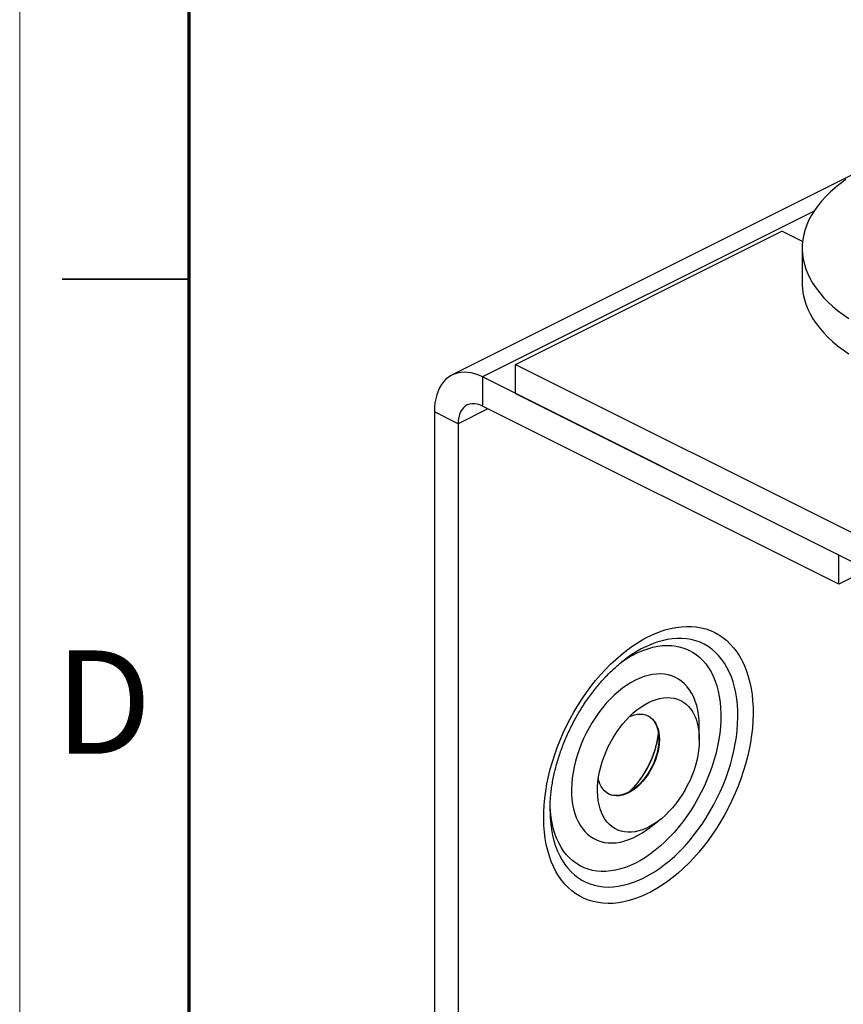
# Model space of a CAD drawing. Units: millimetres. Extents: x 0 to 420, y 0 to 297.
# Drawn here: x 0 to 49, y 156 to 214 of the extents above; entities that cross this region are included whole.
import ezdxf

# ---------------------------------------------------------------- set-up
doc = ezdxf.new("R2010")
doc.units = ezdxf.units.MM
doc.styles.add('SLDTEXTSTYLE0', font='TXT', dxfattribs={"width": 0.75})

msp = doc.modelspace()

# ---------------------------------------------------------------- linework, layer by layer
at = {"color": 7, "linetype": 'Continuous', "lineweight": 18}
msp.add_line((0, 297), (0, 0), dxfattribs=at)
at = {"color": 7, "linetype": 'Continuous', "lineweight": 70}
msp.add_line((10, 10), (10, 287), dxfattribs=at)
at = {"color": 7, "linetype": 'Continuous', "lineweight": 25}
for p, q in [((49.3521, 204.7805), (25.5042, 192.8565)), ((29.2452, 193.4852), (44.9607, 201.3429)), ((46.1795, 200.7335), (44.9607, 201.3429)), ((46.1571, 200.3383), (46.1571, 198.2598)), ((29.2452, 193.4852), (52.5041, 181.8557)), ((29.2452, 191.7694), (29.2452, 193.4852)), ((48.3128, 182.2356), (27.299, 192.7425)), ((27.299, 192.7425), (27.299, 191.0268)), ((29.2452, 191.7694), (52.5041, 180.14)), ((25.8621, 189.9854), (24.4612, 190.6859)), ((24.4612, 190.6859), (24.4612, 137.453)), ((48.3128, 180.5199), (27.299, 191.0268)), ((25.8621, 189.9854), (25.8621, 136.7526)), ((48.3128, 180.5199), (48.3128, 182.2356)), ((50.0285, 181.3777), (48.3128, 180.5199)), ((35.7262, 176.0961), (35.7162, 176.0885)), ((40.09, 171.3628), (40.09, 172.1287)), ((31.2831, 167.2224), (31.2835, 167.1373)), ((37.04, 166.073), (37.0752, 166.0992)), ((37.0752, 166.0992), (37.688, 166.5587))]:
    msp.add_line(p, q, dxfattribs=at)
at = {"color": 1, "linetype": 'Continuous', "lineweight": 25}
for p, q in [((46.8587, 202.5224), (27.299, 192.7425)), ((27.6219, 190.8653), (25.8621, 189.9854))]:
    msp.add_line(p, q, dxfattribs=at)
at = {"color": 7, "linetype": 'Continuous', "lineweight": 35}
msp.add_line((10, 198.5), (2.5, 198.5), dxfattribs=at)
at = {"color": 7, "linetype": 'Continuous', "lineweight": 25, "flags": 128}
for points in [[(48.7361, 204.3788), (48.4077, 204.1371), (48.0998, 203.8888), (47.8129, 203.6343), (47.5477, 203.374), (47.3044, 203.1084), (47.0837, 202.8379), (46.8857, 202.563), (46.711, 202.2842), (46.5598, 202.002), (46.4323, 201.7169), (46.3289, 201.4294), (46.2496, 201.14), (46.1946, 200.8491), (46.164, 200.5574), (46.1579, 200.2652), (46.1762, 199.9732), (46.219, 199.6819), (46.2862, 199.3916), (46.3776, 199.1031), (46.4931, 198.8167), (46.6325, 198.533), (46.7955, 198.2525), (46.9818, 197.9756), (47.1912, 197.7028), (47.4233, 197.4347), (47.6776, 197.1717), (47.9537, 196.9142), (48.2511, 196.6627), (48.5693, 196.4177), (48.9078, 196.1796)], [(46.1571, 198.2598), (46.1579, 198.1868), (46.1762, 197.8948), (46.219, 197.6034), (46.2862, 197.3132), (46.3776, 197.0246), (46.4931, 196.7383), (46.6325, 196.4545), (46.7955, 196.174), (46.9818, 195.8971), (47.1912, 195.6244), (47.4233, 195.3562), (47.6776, 195.0932), (47.9537, 194.8358), (48.2511, 194.5843), (48.5693, 194.3393), (48.9078, 194.1011)], [(27.299, 192.7425), (27.0763, 192.8431), (26.855, 192.9217), (26.6365, 192.9777), (26.4221, 193.0109), (26.213, 193.021), (26.0107, 193.0079), (25.8162, 192.9717), (25.631, 192.9128), (25.456, 192.8313), (25.2924, 192.7279), (25.1411, 192.6031), (25.0032, 192.4578), (24.8794, 192.2928), (24.7705, 192.1091), (24.6772, 191.9079), (24.6001, 191.6904), (24.5396, 191.458), (24.4961, 191.2121), (24.47, 190.9542), (24.4612, 190.6859)], [(27.299, 191.0268), (27.1381, 191.0961), (26.9792, 191.1425), (26.8244, 191.1653), (26.6756, 191.1642), (26.5345, 191.1393), (26.4031, 191.0908), (26.283, 191.0193), (26.1756, 190.9259), (26.0824, 190.8116), (26.0044, 190.6778), (25.9428, 190.5263), (25.8982, 190.359), (25.8712, 190.1779), (25.8621, 189.9854)], [(37.0875, 177.426), (37.4134, 177.5784), (37.7385, 177.7094), (38.0617, 177.8184), (38.3822, 177.9053), (38.6991, 177.9698), (39.0116, 178.0116), (39.3186, 178.0308), (39.6194, 178.0271), (39.9132, 178.0008), (40.1991, 177.9517), (40.4764, 177.8801), (40.7442, 177.7861), (41.0017, 177.67), (41.2484, 177.5322), (41.4835, 177.373), (41.7064, 177.1929), (41.9163, 176.9923), (42.1128, 176.7719), (42.2953, 176.5322), (42.4633, 176.2739), (42.6163, 175.9977), (42.7539, 175.7045), (42.8757, 175.3949), (42.9813, 175.0699), (43.0706, 174.7304), (43.1431, 174.3774), (43.1988, 174.0117), (43.2375, 173.6345), (43.259, 173.2468), (43.2633, 172.8496), (43.2504, 172.4441), (43.2203, 172.0314), (43.1731, 171.6127), (43.1089, 171.189), (43.028, 170.7617), (42.9305, 170.3319), (42.8168, 169.9007), (42.687, 169.4695), (42.5417, 169.0393), (42.3812, 168.6115), (42.2059, 168.1871), (42.0163, 167.7673), (41.813, 167.3535), (41.5965, 166.9466), (41.3675, 166.5478), (41.1265, 166.1583), (40.8743, 165.7791), (40.6115, 165.4112), (40.3389, 165.0558), (40.0572, 164.7138), (39.7673, 164.3861), (39.4699, 164.0737), (39.1658, 163.7774), (38.856, 163.4981), (38.5412, 163.2365), (38.2224, 162.9933), (37.9004, 162.7693), (37.5761, 162.5651), (37.2505, 162.3812), (36.9244, 162.2182), (36.5988, 162.0765), (36.2745, 161.9564), (35.9525, 161.8584), (35.6337, 161.7827), (35.3189, 161.7296), (35.0091, 161.699), (34.705, 161.6913), (34.4076, 161.7063), (34.1177, 161.744), (33.836, 161.8044), (33.5634, 161.8872), (33.3006, 161.9923), (33.0484, 162.1192), (32.8074, 162.2678), (32.5784, 162.4375), (32.3619, 162.6279), (32.1586, 162.8385), (31.9691, 163.0687), (31.7938, 163.3178), (31.6332, 163.5851), (31.4879, 163.8699), (31.3581, 164.1714), (31.2444, 164.4888), (31.1469, 164.8211), (31.066, 165.1675), (31.0018, 165.527), (30.9546, 165.8986), (30.9245, 166.2812), (30.9116, 166.6738), (30.9159, 167.0753), (30.9374, 167.4845), (30.9761, 167.9004), (31.0318, 168.3217), (31.1043, 168.7473), (31.1936, 169.176), (31.2992, 169.6067), (31.421, 170.038), (31.5586, 170.4689), (31.7116, 170.898), (31.8796, 171.3243), (32.0621, 171.7465), (32.2586, 172.1635), (32.4685, 172.574), (32.6914, 172.977), (32.9265, 173.3712), (33.1732, 173.7557), (33.4308, 174.1294), (33.6985, 174.4912), (33.9758, 174.84), (34.2617, 175.175), (34.5555, 175.4951), (34.8563, 175.7996), (35.1634, 176.0875), (35.4758, 176.3581), (35.7927, 176.6105), (36.1132, 176.8442), (36.4364, 177.0583), (36.7615, 177.2525), (37.0875, 177.426)], [(37.0875, 173.5389), (37.3145, 173.6419), (37.5403, 173.7232), (37.7635, 173.7825), (37.9828, 173.8192), (38.197, 173.8334), (38.4048, 173.8247), (38.6051, 173.7934), (38.7967, 173.7395), (38.9785, 173.6634), (39.1494, 173.5656), (39.3086, 173.4465), (39.455, 173.3069), (39.5879, 173.1475), (39.7065, 172.9694), (39.81, 172.7734), (39.898, 172.5608), (39.9698, 172.3327), (40.0252, 172.0904), (40.0637, 171.8354), (40.0852, 171.5691), (40.0895, 171.2929), (40.0766, 171.0086), (40.0465, 170.7178), (39.9996, 170.422), (39.9359, 170.123), (39.856, 169.8225), (39.7601, 169.5222), (39.649, 169.2239), (39.5232, 168.9292), (39.3835, 168.6399), (39.2306, 168.3575), (39.0654, 168.0838), (38.8889, 167.8203), (38.702, 167.5684), (38.506, 167.3297), (38.3018, 167.1055), (38.0906, 166.8971), (37.8737, 166.7056), (37.6523, 166.5323), (37.4277, 166.378), (37.2011, 166.2436), (36.9738, 166.13), (36.7472, 166.0378), (36.5226, 165.9674), (36.3012, 165.9194), (36.0843, 165.8939), (35.8731, 165.8912), (35.6689, 165.9112), (35.4729, 165.9538), (35.286, 166.0189), (35.1095, 166.1059), (34.9443, 166.2144), (34.7914, 166.3439), (34.6517, 166.4934), (34.5259, 166.6623), (34.4148, 166.8495), (34.3189, 167.054), (34.239, 167.2745), (34.1753, 167.5098), (34.1284, 167.7587), (34.0983, 168.0195), (34.0855, 168.2909), (34.0898, 168.5714), (34.1112, 168.8592), (34.1497, 169.1527), (34.2051, 169.4503), (34.2769, 169.7503), (34.3649, 170.0509), (34.4684, 170.3504), (34.587, 170.6471), (34.7199, 170.9393), (34.8663, 171.2253), (35.0255, 171.5036), (35.1964, 171.7724), (35.3782, 172.0303), (35.5698, 172.2757), (35.7701, 172.5074), (35.9779, 172.7238), (36.1921, 172.9239), (36.4114, 173.1064), (36.6346, 173.2704), (36.8604, 173.4148), (37.0875, 173.5389)], [(35.9663, 172.7123), (36.0876, 172.7633), (36.2646, 172.8196), (36.4383, 172.8532), (36.6068, 172.8636), (36.7686, 172.8508), (36.9221, 172.8148), (37.0659, 172.7561), (37.1985, 172.6752), (37.3187, 172.5729), (37.4253, 172.4501), (37.5173, 172.3081), (37.5939, 172.1482), (37.6542, 171.972), (37.6976, 171.7811), (37.7239, 171.5774), (37.7327, 171.3628), (37.7239, 171.1395), (37.6976, 170.9095), (37.6542, 170.6751), (37.5939, 170.4385), (37.5173, 170.2021), (37.4253, 169.9681), (37.3187, 169.7387), (37.1985, 169.5162), (37.0659, 169.3026), (36.9221, 169.1002), (36.7686, 168.9107), (36.6068, 168.7361), (36.4383, 168.578), (36.2646, 168.4379), (36.0876, 168.3172), (35.9088, 168.2171), (35.73, 168.1384), (35.553, 168.0821), (35.3794, 168.0485), (35.2108, 168.0381), (35.049, 168.0509), (34.8955, 168.0869), (34.7517, 168.1456), (34.6191, 168.2265), (34.4989, 168.3288), (34.3923, 168.4516), (34.3003, 168.5936), (34.2237, 168.7535), (34.1634, 168.9297), (34.1341, 169.048)], [(37.0495, 172.7642), (37.1729, 172.688), (37.2931, 172.5857), (37.3997, 172.4629), (37.4917, 172.3209), (37.5683, 172.161), (37.6286, 171.9848), (37.672, 171.7939), (37.6983, 171.5902), (37.7071, 171.3756), (37.6983, 171.1523), (37.672, 170.9223), (37.6286, 170.6879), (37.5683, 170.4514), (37.4917, 170.2149), (37.3997, 169.9809), (37.2931, 169.7515), (37.1729, 169.529), (37.0403, 169.3154), (36.8965, 169.113), (36.743, 168.9235), (36.5812, 168.7489), (36.4126, 168.5908), (36.239, 168.4507), (36.062, 168.33), (35.8832, 168.2299), (35.7044, 168.1512), (35.5274, 168.0949), (35.3538, 168.0613), (35.1852, 168.0509), (35.0234, 168.0637), (34.8699, 168.0997), (34.7425, 168.1503)]]:
    msp.add_lwpolyline(points, dxfattribs=at)
at = {"color": 1, "linetype": 'Continuous', "lineweight": 25, "flags": 128}
for points in [[(36.8244, 163.2063), (37.1324, 163.3708), (37.4394, 163.5557), (37.7445, 163.7605), (38.0468, 163.9846), (38.3452, 164.2273), (38.639, 164.4878), (38.9272, 164.7653), (39.2089, 165.059), (39.4832, 165.3679), (39.7493, 165.6911), (40.0063, 166.0276), (40.2535, 166.3764), (40.4901, 166.7363), (40.7154, 167.1064), (40.9287, 167.4853), (41.1292, 167.872), (41.3165, 168.2652), (41.4899, 168.6638), (41.6488, 169.0665), (41.7929, 169.4721), (41.9216, 169.8792), (42.0345, 170.2867), (42.1313, 170.6934), (42.2118, 171.0978), (42.2755, 171.4988), (42.3225, 171.8952), (42.3524, 172.2857), (42.3652, 172.6691), (42.361, 173.0443), (42.3396, 173.41), (42.3011, 173.7651), (42.2458, 174.1086), (42.1736, 174.4394), (42.085, 174.7564), (41.98, 175.0587), (41.8592, 175.3453), (41.7228, 175.6154), (41.5712, 175.8682), (41.405, 176.1027), (41.2246, 176.3184), (41.0306, 176.5145), (40.8236, 176.6905), (40.6042, 176.8458), (40.3732, 176.9798), (40.1312, 177.0923), (39.879, 177.1829), (39.6173, 177.2512), (39.347, 177.2971), (39.0689, 177.3204), (38.7839, 177.3211), (38.4928, 177.2991), (38.1965, 177.2545), (37.896, 177.1875), (37.5922, 177.0982), (37.2861, 176.987), (36.9785, 176.8542), (36.6704, 176.7001), (36.3628, 176.5254), (36.0566, 176.3304), (35.7528, 176.1159), (35.7262, 176.0961)], [(35.4273, 175.8702), (35.5845, 175.9804), (35.8783, 176.1698), (36.1736, 176.3387), (36.4694, 176.4866), (36.7648, 176.613), (37.0585, 176.7174), (37.3498, 176.7996), (37.6375, 176.8591), (37.9206, 176.8958), (38.1983, 176.9096), (38.4695, 176.9005), (38.7333, 176.8683), (38.9887, 176.8134), (39.235, 176.7358), (39.4712, 176.6358), (39.6966, 176.5138), (39.9103, 176.3702), (40.1117, 176.2054), (40.3, 176.0202), (40.4746, 175.815), (40.6348, 175.5906), (40.7802, 175.3477), (40.9102, 175.0873), (41.0245, 174.8102), (41.1224, 174.5173), (41.2039, 174.2098), (41.2685, 173.8885), (41.3161, 173.5547), (41.3464, 173.2095), (41.3594, 172.854), (41.3551, 172.4896), (41.3334, 172.1174), (41.2944, 171.7388), (41.2383, 171.355), (41.1653, 170.9674), (41.0755, 170.5773), (40.9694, 170.186), (40.8472, 169.795), (40.7094, 169.4055), (40.5565, 169.0189), (40.389, 168.6365), (40.2075, 168.2596), (40.0126, 167.8896), (39.8049, 167.5278), (39.5853, 167.1752), (39.3544, 166.8333), (39.1131, 166.5031), (38.8621, 166.1858), (38.6024, 165.8826), (38.3348, 165.5943), (38.0602, 165.3221), (37.7797, 165.0668), (37.4941, 164.8294), (37.2045, 164.6107), (36.9119, 164.4114), (36.6172, 164.2322), (36.3215, 164.0737), (36.3215, 164.0737)], [(36.3215, 174.8599), (36.0671, 174.7222), (35.8139, 174.564), (35.5629, 174.3861), (35.3155, 174.1894), (35.0726, 173.9746), (34.8354, 173.7428), (34.605, 173.495), (34.3825, 173.2325), (34.1687, 172.9562), (33.9648, 172.6677), (33.7717, 172.368), (33.5902, 172.0587), (33.4211, 171.7411), (33.2653, 171.4166), (33.1235, 171.0868), (32.9962, 170.7532), (32.8841, 170.4172), (32.7877, 170.0805), (32.7074, 169.7445), (32.6436, 169.4108), (32.5965, 169.0809), (32.5665, 168.7563), (32.5536, 168.4385), (32.5579, 168.1289), (32.5794, 167.829), (32.6179, 167.5401), (32.6734, 167.2636), (32.7455, 167.0006), (32.8339, 166.7524), (32.9382, 166.5202), (33.058, 166.305), (33.1926, 166.1078), (33.3415, 165.9294), (33.504, 165.7707), (33.6794, 165.6324), (33.8669, 165.5152), (34.0655, 165.4195), (34.2744, 165.3459), (34.4927, 165.2946), (34.7193, 165.2659), (34.9532, 165.2599), (35.1934, 165.2767), (35.4387, 165.3161), (35.6881, 165.378), (35.9403, 165.4622), (36.1943, 165.5681), (36.4488, 165.6954), (36.7028, 165.8434), (36.955, 166.0115), (37.04, 166.073)], [(40.09, 172.1234), (40.0895, 172.2064), (40.0766, 172.5113), (40.0465, 172.8059), (39.9995, 173.0888), (39.9357, 173.3587), (39.8554, 173.6144), (39.759, 173.8547), (39.6469, 174.0786), (39.5196, 174.2849), (39.3777, 174.4728), (39.2219, 174.6415), (39.0529, 174.79), (38.8714, 174.9179), (38.6782, 175.0244), (38.4743, 175.109), (38.2606, 175.1715), (38.038, 175.2116), (37.8076, 175.2289), (37.5705, 175.2235), (37.3276, 175.1954), (37.0801, 175.1447), (36.8292, 175.0717), (36.5759, 174.9766), (36.3215, 174.8599)], [(36.3215, 164.0737), (36.0258, 163.9365), (35.7312, 163.821), (35.4385, 163.7277), (35.1489, 163.6568), (34.8634, 163.6087), (34.5828, 163.5834), (34.3083, 163.5811), (34.0407, 163.6017), (33.781, 163.6453), (33.53, 163.7116), (33.2887, 163.8004), (33.0578, 163.9115), (32.8381, 164.0443), (32.6305, 164.1986), (32.4356, 164.3737), (32.254, 164.569), (32.0866, 164.7839), (31.9337, 165.0176), (31.7959, 165.2693), (31.6737, 165.5382), (31.5676, 165.8233), (31.4778, 166.1237), (31.4047, 166.4382), (31.3486, 166.7659), (31.3097, 167.1055), (31.288, 167.456), (31.2849, 167.5589)], [(31.2835, 167.1373), (31.2836, 167.1283), (31.2965, 166.7577), (31.3264, 166.3972), (31.3733, 166.0477), (31.4371, 165.7105), (31.5175, 165.3864), (31.6143, 165.0767), (31.7273, 164.7821), (31.856, 164.5036), (32, 164.2421), (32.159, 163.9983), (32.3323, 163.7731), (32.5196, 163.5672), (32.7202, 163.381), (32.9334, 163.2154), (33.1587, 163.0706), (33.3953, 162.9473), (33.6425, 162.8457), (33.8996, 162.7663), (34.1657, 162.7091), (34.44, 162.6745), (34.7216, 162.6625), (35.0098, 162.6732), (35.3036, 162.7065), (35.6021, 162.7623), (35.9044, 162.8405), (36.2095, 162.9407), (36.5165, 163.0628), (36.8244, 163.2063)]]:
    msp.add_lwpolyline(points, dxfattribs=at)
at = {"color": 1, "linetype": 'Continuous', "lineweight": 25}
msp.add_arc((32.0202, 172.3952), 5.7025, 313.625744, 353.244154, dxfattribs=at)
at = {"color": 7, "linetype": 'Continuous', "lineweight": 25}
for points, knots in [([(31.2852, 167.1418), (31.2843, 167.193), (31.2815, 167.3532), (31.2915, 167.6328), (31.3148, 167.9788), (31.3529, 168.3328), (31.4049, 168.6932), (31.4711, 169.059), (31.5514, 169.4289), (31.6457, 169.8018), (31.7537, 170.1765), (31.8753, 170.5518), (32.01, 170.9265), (32.1576, 171.2995), (32.3177, 171.6694), (32.4897, 172.0353), (32.6731, 172.3958), (32.8674, 172.75), (33.0719, 173.0966), (33.2859, 173.4346), (33.5089, 173.763), (33.7399, 174.0808), (33.9782, 174.3869), (34.223, 174.6806), (34.4734, 174.9609), (34.7285, 175.2271), (34.9874, 175.4785), (35.2491, 175.7138), (35.4956, 175.9206), (35.655, 176.0409), (35.726, 176.0946)], [0, 0, 0, 0, 0.0170722, 0.0534062, 0.0897966, 0.1262485, 0.1627637, 0.1993413, 0.2359784, 0.2726705, 0.3094121, 0.346197, 0.3830182, 0.4198687, 0.4567407, 0.4936267, 0.5305188, 0.5674086, 0.6042861, 0.6411434, 0.6779728, 0.7147666, 0.7515173, 0.7882178, 0.8248616, 0.8614427, 0.8979562, 0.9343983, 0.9707674, 1, 1, 1, 1]), ([(37.6776, 171.7083), (37.6771, 171.7028), (37.6699, 171.6308), (37.6459, 171.4822), (37.6041, 171.2636), (37.5492, 171.036), (37.4826, 170.8029), (37.4039, 170.566), (37.3135, 170.3275), (37.212, 170.0894), (37.1001, 169.8538), (36.9786, 169.6227), (36.8485, 169.3981), (36.7112, 169.1819), (36.5679, 168.9757), (36.4202, 168.7814), (36.2696, 168.5998), (36.1181, 168.434), (36.0094, 168.3221), (35.9525, 168.2703), (35.9454, 168.2638)], [0, 0, 0, 0, 0.0049395, 0.0647563, 0.1251587, 0.186103, 0.2475291, 0.3093649, 0.3715303, 0.4339399, 0.4965048, 0.5591344, 0.6217226, 0.6841643, 0.7463719, 0.808262, 0.8697573, 0.9307892, 0.9913015, 1, 1, 1, 1])]:
    msp.add_open_spline(points, degree=3, knots=knots, dxfattribs=at)

# ---------------------------------------------------------------- texts
at = {"color": 7, "linetype": 'Continuous', "lineweight": 0, "insert": (4.9302, 176.6137), "char_height": 6.096, "attachment_point": 2, "style": 'SLDTEXTSTYLE0'}
msp.add_mtext('D', dxfattribs=at)

doc.saveas('drawing.dxf')
